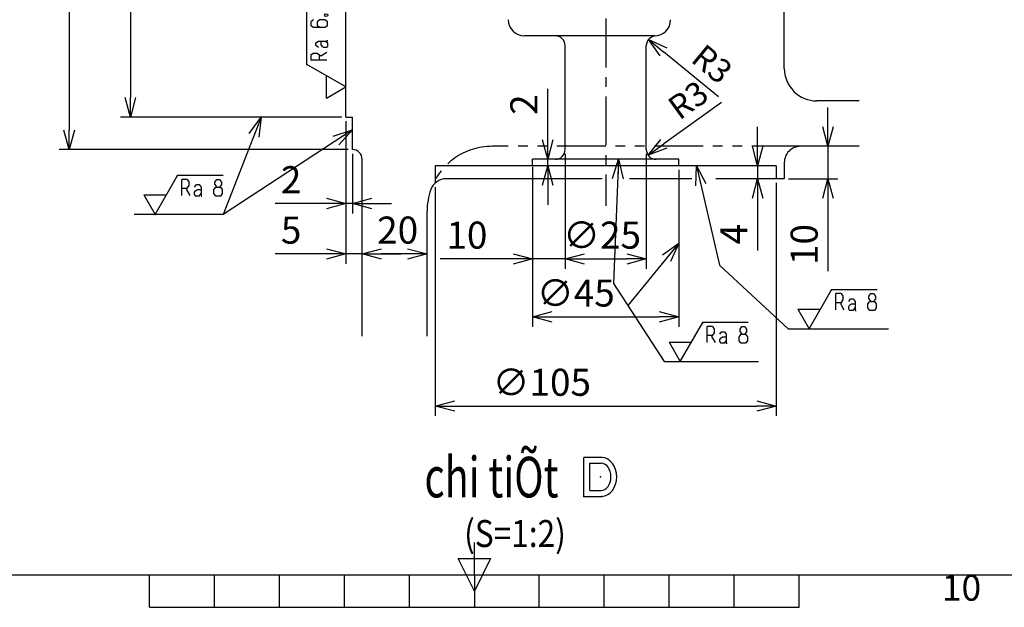
# Model space of a CAD drawing. Units: millimetres. Extents: x -3339 to 2316, y 6 to 2382.
# Drawn here: x -1939 to -1333, y 66 to 428 of the extents above; entities that cross this region are included whole.
import ezdxf
from ezdxf.enums import TextEntityAlignment as Align

# ---------------------------------------------------------------- set-up
doc = ezdxf.new("R2010")
doc.units = ezdxf.units.MM
doc.linetypes.add('CENTER', pattern=[12, 7.5, -1.5, 1.5, -1.5])
doc.linetypes.add('PHANTOM', pattern=[15, 7.5, -1.5, 1.5, -1.5, 1.5, -1.5])
for name, color, linetype in [('Frame', 114, 'Continuous'), ('LINETYPE0002', 7, 'Continuous'), ('LINETYPE0003', 7, 'Continuous'), ('LINETYPE0006', 7, 'Continuous'), ('LINETYPE0007', 7, 'Continuous'), ('LINETYPE0027', 7, 'Continuous'), ('Text', 90, 'Continuous')]:
    doc.layers.add(name, color=color, linetype=linetype)
doc.styles.add('ISOCP', font='isocp.shx', dxfattribs={"bigfont": 'bigfont.shx'})
doc.styles.get("Standard").update_dxf_attribs({"font": 'ROMANS', "bigfont": 'BIGFONT'})
doc.styles.add('TITLE', font='txt')
doc.styles.add('TSYNTAX', font='VNCOUR.ttf', dxfattribs={"width": 0.75})
doc.dimstyles.new('ISO-25', dxfattribs={"dimtxt": 14.668, "dimasz": 12, "dimexe": 1.5, "dimexo": 1.5, "dimgap": 4, "dimtad": 1, "dimtxsty": 'Standard', "dimblk": 'OPEN30', "dimcen": 2.5, "dimclrd": 4, "dimclre": 4, "dimclrt": 2, "dimadec": 0, "dimazin": 2, "dimtfac": 1, "dimtmove": 0, "dimatfit": 0, "dimldrblk": 'OPEN30', "dimfxl": 1, "dimarcsym": 0})
doc.dimstyles.new('T1', dxfattribs={"dimtxt": 14.668, "dimasz": 12, "dimexe": 1.5, "dimexo": 1.5, "dimgap": 4, "dimtad": 1, "dimtxsty": 'Standard', "dimblk": 'OPEN30', "dimcen": 2.5, "dimclrd": 4, "dimclre": 4, "dimclrt": 2, "dimadec": 0, "dimazin": 2, "dimtfac": 1, "dimtmove": 0, "dimatfit": 3, "dimldrblk": 'OPEN30', "dimfxl": 1, "dimarcsym": 0})

# ---------------------------------------------------------------- blocks, each defined once
blk = doc.blocks.new('USER0006')
at = {"color": 4, "linetype": 'Continuous'}
for p, q in [((0, 0), (0, 0.999)), ((0.462, 0.999), (0, 0.999)), ((0.151, 0.15), (0.151, 0.849)), ((0.151, 0.849), (0.442, 0.849)), ((0, 0), (0.462, 0)), ((0.151, 0.15), (0.44, 0.15))]:
    blk.add_line(p, q, dxfattribs=at)
for major_axis, ratio, start_param, end_param in [((0, 0.35), 0.720522, 3.141593, 6.277929), ((0, 0.5), 0.803054, 3.18524, 6.238968)]:
    blk.add_ellipse((0.44, 0.499), major_axis=major_axis, ratio=ratio, start_param=start_param, end_param=end_param, dxfattribs=at)
at = {"color": 4}
for p in [(0.421, 0.499), (0, 0), (0.462, 0)]:
    blk.add_point(p, dxfattribs=at)
blk = doc.blocks.new('USER0004')
at = {"linetype": 'Continuous'}
for p, q in [((0, 0), (3.46, 6)), ((3.46, 6), (13.46, 6)), ((-1.73, 3), (1.73, 3)), ((-1.73, 3), (0, 0))]:
    blk.add_line(p, q, dxfattribs=at)
at = {"color": 2, "linetype": 'Continuous'}
for p, q in [((4.12, 2.92), (4.12, 5.4)), ((4.94, 5.4), (4.12, 5.4)), ((4.94, 5.4), (5.21, 5.02)), ((5.21, 5.02), (5.21, 4.44)), ((6.09, 4.21), (6.37, 4.61)), ((6.37, 4.61), (6.8, 4.61)), ((6.8, 4.61), (7.08, 4.21)), ((9.49, 5.4), (9.21, 5)), ((9.21, 5), (9.21, 3.22)), ((10.05, 5.4), (9.49, 5.4)), ((10.34, 5), (10.05, 5.4)), ((12.21, 5), (12.49, 5.4)), ((12.49, 5.4), (12.91, 5.4)), ((12.91, 5.4), (13.2, 5)), ((13.2, 4.61), (12.91, 4.21)), ((13.2, 5), (13.2, 4.61)), ((4.12, 4.06), (4.94, 4.06)), ((5.21, 4.44), (4.81, 3.88)), ((4.81, 3.88), (5.35, 2.92)), ((6.09, 3.42), (6.23, 3.62)), ((6.09, 3.02), (6.09, 3.42)), ((6.23, 3.62), (6.51, 3.82)), ((6.51, 3.82), (7.08, 3.82)), ((6.8, 2.83), (7.08, 3.22)), ((7.08, 4.21), (7.08, 2.83)), ((9.49, 4.41), (9.21, 4.01)), ((9.21, 3.22), (9.49, 2.83)), ((10.05, 4.41), (9.49, 4.41)), ((10.34, 4.01), (10.05, 4.41)), ((10.05, 2.83), (10.34, 3.22)), ((10.34, 3.22), (10.34, 4.01)), ((12.35, 2.83), (12.06, 3.22)), ((12.49, 4.21), (13.05, 4.21)), ((13.05, 4.21), (13.34, 3.82)), ((13.34, 3.22), (13.05, 2.83)), ((13.34, 3.82), (13.34, 3.22)), ((6.09, 3.02), (6.23, 2.83)), ((6.8, 2.83), (6.23, 2.83)), ((7.08, 2.83), (7.22, 2.83)), ((9.49, 2.83), (10.05, 2.83)), ((13.05, 2.83), (12.35, 2.83))]:
    blk.add_line(p, q, dxfattribs=at)
blk.add_ellipse((11.06, 3.02), major_axis=(0, 0.25), ratio=0.799999, dxfattribs=at)
blk.add_point((3.46, 6))
at = {"color": 2}
blk.add_point((13.46, 6), dxfattribs=at)
blk = doc.blocks.new('USER0007')
at = {"linetype": 'Continuous'}
for p, q in [((0, 0), (3.46, 6)), ((10.46, 6), (3.46, 6)), ((-1.73, 3), (1.73, 3)), ((-1.73, 3), (0, 0))]:
    blk.add_line(p, q, dxfattribs=at)
at = {"color": 2, "linetype": 'Continuous'}
for p, q in [((4.94, 5.4), (4.12, 5.4)), ((4.12, 2.92), (4.12, 5.4)), ((4.94, 5.4), (5.21, 5.02)), ((5.21, 5.02), (5.21, 4.44)), ((6.09, 4.21), (6.37, 4.61)), ((6.37, 4.61), (6.8, 4.61)), ((6.8, 4.61), (7.08, 4.21)), ((9.21, 5), (9.49, 5.4)), ((9.21, 4.61), (9.21, 5)), ((9.21, 4.61), (9.49, 4.21)), ((9.49, 5.4), (9.91, 5.4)), ((9.91, 5.4), (10.2, 5)), ((10.2, 4.61), (9.91, 4.21)), ((10.2, 5), (10.2, 4.61)), ((4.12, 4.06), (4.94, 4.06)), ((5.21, 4.44), (4.81, 3.88)), ((4.81, 3.88), (5.35, 2.92)), ((6.09, 3.42), (6.23, 3.62)), ((6.09, 3.02), (6.09, 3.42)), ((6.23, 3.62), (6.51, 3.82)), ((6.51, 3.82), (7.08, 3.82)), ((6.8, 2.83), (7.08, 3.22)), ((7.08, 4.21), (7.08, 2.83)), ((9.06, 3.82), (9.35, 4.21)), ((9.06, 3.22), (9.06, 3.82)), ((9.35, 2.83), (9.06, 3.22)), ((9.35, 4.21), (10.05, 4.21)), ((10.05, 4.21), (10.34, 3.82)), ((10.34, 3.22), (10.05, 2.83)), ((10.34, 3.82), (10.34, 3.22)), ((6.09, 3.02), (6.23, 2.83)), ((6.8, 2.83), (6.23, 2.83)), ((7.08, 2.83), (7.22, 2.83)), ((10.05, 2.83), (9.35, 2.83))]:
    blk.add_line(p, q, dxfattribs=at)
at = {"color": 4}
for p in [(3.46, 6), (0, 0)]:
    blk.add_point(p, dxfattribs=at)
blk = doc.blocks.new('_OPEN30')
at = {"color": 0, "linetype": 'ByBlock', "lineweight": -2}
for p, q in [((-1, 0.267949), (0, 0)), ((0, 0), (-1, -0.267949)), ((0, 0), (-1, 0))]:
    blk.add_line(p, q, dxfattribs=at)
blk = doc.blocks.new('*D86')
at = {"layer": 'Defpoints', "color": 0}
for p in [(-1734.06, 908.25), (-1908.43, 348.25), (-1734.06, 348.25)]:
    blk.add_point(p, dxfattribs=at)
at = {"layer": 'LINETYPE0027', "color": 4, "lineweight": -2}
for p, q in [((-1908.43, 642.42), (-1908.43, 360.25)), ((-1736.6, 348.25), (-1914.53, 348.25))]:
    blk.add_line(p, q, dxfattribs=at)
at = {"layer": 'LINETYPE0027', "color": 4, "lineweight": -2, "xscale": 12, "yscale": 12, "zscale": 12, "rotation": 270}
blk.add_blockref('_OPEN30', (-1908.43, 348.25), dxfattribs=at)
at = {"layer": 'LINETYPE0027', "color": 2, "insert": (-1920.93, 467.55), "char_height": 16.668, "attachment_point": 5, "rotation": 90}
blk.add_mtext('∅280', dxfattribs=at)
blk = doc.blocks.new('_NONE')
blk = doc.blocks.new('*D87')
at = {"layer": 'Defpoints', "color": 0}
for p in [(-1738.06, 888.25), (-1870.78, 368.25), (-1738.06, 368.25)]:
    blk.add_point(p, dxfattribs=at)
at = {"layer": 'LINETYPE0027', "color": 4, "lineweight": -2}
for p, q in [((-1870.78, 642.42), (-1870.78, 380.25)), ((-1740.6, 368.25), (-1876.88, 368.25))]:
    blk.add_line(p, q, dxfattribs=at)
at = {"layer": 'LINETYPE0027', "color": 4, "lineweight": -2, "xscale": 12, "yscale": 12, "zscale": 12, "rotation": 270}
blk.add_blockref('_OPEN30', (-1870.78, 368.25), dxfattribs=at)
at = {"layer": 'LINETYPE0027', "color": 2, "insert": (-1883.28, 488.47), "char_height": 16.668, "attachment_point": 5, "rotation": 90}
blk.add_mtext('∅260', dxfattribs=at)
blk = doc.blocks.new('*D88')
at = {"layer": 'Defpoints', "color": 0}
for p in [(-1688.06, 310.25), (-1728.06, 283.99), (-1728.06, 233.25)]:
    blk.add_point(p, dxfattribs=at)
at = {"layer": 'LINETYPE0027', "color": 4, "lineweight": -2}
blk.add_line((-1700.06, 283.99), (-1716.06, 283.99), dxfattribs=at)
at = {"layer": 'LINETYPE0027', "color": 4, "lineweight": -2, "xscale": 12, "yscale": 12, "zscale": 12, "rotation": 180}
blk.add_blockref('_OPEN30', (-1728.06, 283.99), dxfattribs=at)
at = {"layer": 'LINETYPE0027', "color": 4, "lineweight": -2, "xscale": 12, "yscale": 12, "zscale": 12}
blk.add_blockref('_OPEN30', (-1688.06, 283.99), dxfattribs=at)
at = {"layer": 'LINETYPE0027', "color": 2, "insert": (-1706.16, 296.49), "char_height": 16.668, "attachment_point": 5}
blk.add_mtext('20', dxfattribs=at)
blk = doc.blocks.new('*D89')
at = {"layer": 'Defpoints', "color": 0}
for p in [(-1738.06, 368.25), (-1728.06, 283.99), (-1728.06, 233.25)]:
    blk.add_point(p, dxfattribs=at)
at = {"layer": 'LINETYPE0027', "color": 4, "lineweight": -2}
for p, q in [((-1738.06, 365.71), (-1738.06, 277.89)), ((-1750.06, 283.99), (-1781.51, 283.99)), ((-1728.06, 283.99), (-1738.06, 283.99)), ((-1716.06, 283.99), (-1704.06, 283.99))]:
    blk.add_line(p, q, dxfattribs=at)
at = {"layer": 'LINETYPE0027', "color": 4, "lineweight": -2, "xscale": 12, "yscale": 12, "zscale": 12}
blk.add_blockref('_OPEN30', (-1738.06, 283.99), dxfattribs=at)
at = {"layer": 'LINETYPE0027', "color": 4, "lineweight": -2, "xscale": 12, "yscale": 12, "zscale": 12, "rotation": 180}
blk.add_blockref('_OPEN30', (-1728.06, 283.99), dxfattribs=at)
at = {"layer": 'LINETYPE0027', "color": 2, "insert": (-1771.78, 296.49), "char_height": 16.67, "attachment_point": 5}
blk.add_mtext('5', dxfattribs=at)
blk = doc.blocks.new('*D90')
at = {"layer": 'Defpoints', "color": 0}
for p in [(-1738.06, 368.25), (-1734.06, 348.25), (-1734.06, 315.01)]:
    blk.add_point(p, dxfattribs=at)
at = {"layer": 'LINETYPE0027', "color": 4, "lineweight": -2}
for p, q in [((-1738.06, 365.71), (-1738.06, 308.91)), ((-1734.06, 345.71), (-1734.06, 308.91)), ((-1750.06, 315.01), (-1781.51, 315.01)), ((-1734.06, 315.01), (-1738.06, 315.01)), ((-1722.06, 315.01), (-1710.06, 315.01))]:
    blk.add_line(p, q, dxfattribs=at)
at = {"layer": 'LINETYPE0027', "color": 4, "lineweight": -2, "xscale": 12, "yscale": 12, "zscale": 12}
blk.add_blockref('_OPEN30', (-1738.06, 315.01), dxfattribs=at)
at = {"layer": 'LINETYPE0027', "color": 4, "lineweight": -2, "xscale": 12, "yscale": 12, "zscale": 12, "rotation": 180}
blk.add_blockref('_OPEN30', (-1734.06, 315.01), dxfattribs=at)
at = {"layer": 'LINETYPE0027', "color": 2, "insert": (-1771.78, 327.51), "char_height": 16.67, "attachment_point": 5}
blk.add_mtext('2', dxfattribs=at)
blk = doc.blocks.new('*D93')
at = {"layer": 'Defpoints', "color": 0}
for p in [(-1422.06, 350.25), (-1468.06, 330.25), (-1441.17, 330.25)]:
    blk.add_point(p, dxfattribs=at)
at = {"layer": 'LINETYPE0027', "color": 4, "lineweight": -2}
for p, q in [((-1441.17, 362.25), (-1441.17, 374.25)), ((-1441.17, 350.25), (-1441.17, 330.25)), ((-1465.52, 330.25), (-1435.07, 330.25)), ((-1441.17, 318.25), (-1441.17, 273.31))]:
    blk.add_line(p, q, dxfattribs=at)
at = {"layer": 'LINETYPE0027', "color": 4, "lineweight": -2, "xscale": 12, "yscale": 12, "zscale": 12}
for p, rotation in [((-1441.17, 350.25), 270), ((-1441.17, 330.25), 90)]:
    blk.add_blockref('_OPEN30', p, dxfattribs=dict(at, rotation=rotation))
at = {"layer": 'LINETYPE0027', "color": 2, "insert": (-1453.67, 289.78), "char_height": 16.668, "attachment_point": 5, "rotation": 90}
blk.add_mtext('10', dxfattribs=at)
blk = doc.blocks.new('*D101')
at = {"layer": 'Defpoints', "color": 0, "linetype": 'Continuous'}
for p in [(-1603.06, 348.25), (-1623.06, 340.25), (-1603.06, 280.89)]:
    blk.add_point(p, dxfattribs=at)
at = {"layer": 'LINETYPE0002', "color": 4, "linetype": 'Continuous', "lineweight": -2}
for p, q in [((-1623.06, 337.71), (-1623.06, 274.79)), ((-1635.06, 280.89), (-1680, 280.89)), ((-1603.06, 280.89), (-1623.06, 280.89)), ((-1591.06, 280.89), (-1579.06, 280.89))]:
    blk.add_line(p, q, dxfattribs=at)
at = {"layer": 'LINETYPE0002', "color": 4, "linetype": 'Continuous', "lineweight": -2, "xscale": 12, "yscale": 12, "zscale": 12}
blk.add_blockref('_OPEN30', (-1623.06, 280.89), dxfattribs=at)
at = {"layer": 'LINETYPE0002', "color": 4, "linetype": 'Continuous', "lineweight": -2, "xscale": 12, "yscale": 12, "zscale": 12, "rotation": 180}
blk.add_blockref('_OPEN30', (-1603.06, 280.89), dxfattribs=at)
at = {"layer": 'LINETYPE0002', "color": 2, "linetype": 'Continuous', "insert": (-1663.53, 293.39), "char_height": 16.668, "attachment_point": 5}
blk.add_mtext('10', dxfattribs=at)
blk = doc.blocks.new('*D103')
at = {"layer": 'Defpoints', "color": 0}
for p in [(-1623.06, 338.25), (-1533.06, 338.25), (-1533.06, 245.22)]:
    blk.add_point(p, dxfattribs=at)
at = {"layer": 'LINETYPE0027', "color": 4, "lineweight": -2}
for p, q in [((-1623.06, 335.71), (-1623.06, 239.12)), ((-1533.06, 335.71), (-1533.06, 239.12)), ((-1611.06, 245.22), (-1545.06, 245.22))]:
    blk.add_line(p, q, dxfattribs=at)
at = {"layer": 'LINETYPE0027', "color": 4, "lineweight": -2, "xscale": 12, "yscale": 12, "zscale": 12, "rotation": 180}
blk.add_blockref('_OPEN30', (-1623.06, 245.22), dxfattribs=at)
at = {"layer": 'LINETYPE0027', "color": 4, "lineweight": -2, "xscale": 12, "yscale": 12, "zscale": 12}
blk.add_blockref('_OPEN30', (-1533.06, 245.22), dxfattribs=at)
at = {"layer": 'LINETYPE0027', "color": 2, "insert": (-1596.47, 257.72), "char_height": 16.668, "attachment_point": 5}
blk.add_mtext('∅45', dxfattribs=at)
blk = doc.blocks.new('*D104')
at = {"layer": 'Defpoints', "color": 0}
for p in [(-1603.06, 348.25), (-1553.06, 348.25), (-1553.06, 280.89)]:
    blk.add_point(p, dxfattribs=at)
at = {"layer": 'LINETYPE0027', "color": 4, "lineweight": -2}
for p, q in [((-1603.06, 345.71), (-1603.06, 274.79)), ((-1553.06, 345.71), (-1553.06, 274.79)), ((-1591.06, 280.89), (-1565.06, 280.89))]:
    blk.add_line(p, q, dxfattribs=at)
at = {"layer": 'LINETYPE0027', "color": 4, "lineweight": -2, "xscale": 12, "yscale": 12, "zscale": 12, "rotation": 180}
blk.add_blockref('_OPEN30', (-1603.06, 280.89), dxfattribs=at)
at = {"layer": 'LINETYPE0027', "color": 4, "lineweight": -2, "xscale": 12, "yscale": 12, "zscale": 12}
blk.add_blockref('_OPEN30', (-1553.06, 280.89), dxfattribs=at)
at = {"layer": 'LINETYPE0027', "color": 2, "insert": (-1580.31, 293.39), "char_height": 16.668, "attachment_point": 5}
blk.add_mtext('∅25', dxfattribs=at)
blk = doc.blocks.new('*D107')
at = {"layer": 'Defpoints', "color": 0}
for p in [(-1683.06, 327.66), (-1473.06, 330.25), (-1473.06, 190.25)]:
    blk.add_point(p, dxfattribs=at)
at = {"layer": 'LINETYPE0027', "color": 4, "lineweight": -2}
for p, q in [((-1473.06, 327.71), (-1473.06, 184.15)), ((-1683.06, 325.12), (-1683.06, 184.15)), ((-1671.06, 190.25), (-1485.06, 190.25))]:
    blk.add_line(p, q, dxfattribs=at)
at = {"layer": 'LINETYPE0027', "color": 4, "lineweight": -2, "xscale": 12, "yscale": 12, "zscale": 12, "rotation": 180}
blk.add_blockref('_OPEN30', (-1683.06, 190.25), dxfattribs=at)
at = {"layer": 'LINETYPE0027', "color": 4, "lineweight": -2, "xscale": 12, "yscale": 12, "zscale": 12}
blk.add_blockref('_OPEN30', (-1473.06, 190.25), dxfattribs=at)
at = {"layer": 'LINETYPE0027', "color": 2, "insert": (-1617.42, 202.75), "char_height": 16.668, "attachment_point": 5}
blk.add_mtext('∅105', dxfattribs=at)
blk = doc.blocks.new('*D200')
at = {"layer": 'Defpoints', "color": 0}
for p in [(-1623.06, 342.25), (-1613.77, 342.25), (-1683.06, 338.25)]:
    blk.add_point(p, dxfattribs=at)
at = {"layer": 'LINETYPE0027', "color": 4, "lineweight": -2}
for p, q in [((-1613.77, 354.25), (-1613.77, 385.7)), ((-1613.77, 338.25), (-1613.77, 342.25)), ((-1613.77, 326.25), (-1613.77, 314.25))]:
    blk.add_line(p, q, dxfattribs=at)
at = {"layer": 'LINETYPE0027', "color": 4, "lineweight": -2, "xscale": 12, "yscale": 12, "zscale": 12}
for p, rotation in [((-1613.77, 342.25), 270), ((-1613.77, 338.25), 90)]:
    blk.add_blockref('_OPEN30', p, dxfattribs=dict(at, rotation=rotation))
at = {"layer": 'LINETYPE0027', "color": 2, "insert": (-1626.28, 375.97), "char_height": 16.67, "attachment_point": 5, "rotation": 90}
blk.add_mtext('2', dxfattribs=at)
blk = doc.blocks.new('*D201')
at = {"layer": 'Defpoints', "color": 0}
for p in [(-1484.53, 338.25), (-1473.06, 338.25), (-1468.06, 330.25)]:
    blk.add_point(p, dxfattribs=at)
at = {"layer": 'LINETYPE0027', "color": 4, "lineweight": -2}
for p, q in [((-1484.53, 350.25), (-1484.53, 362.25)), ((-1484.53, 338.25), (-1484.53, 330.25)), ((-1484.53, 318.25), (-1484.53, 286.01))]:
    blk.add_line(p, q, dxfattribs=at)
at = {"layer": 'LINETYPE0027', "color": 4, "lineweight": -2, "xscale": 12, "yscale": 12, "zscale": 12}
for p, rotation in [((-1484.53, 338.25), 270), ((-1484.53, 330.25), 90)]:
    blk.add_blockref('_OPEN30', p, dxfattribs=dict(at, rotation=rotation))
at = {"layer": 'LINETYPE0027', "color": 2, "insert": (-1497.03, 296.13), "char_height": 16.67, "attachment_point": 5, "rotation": 90}
blk.add_mtext('4', dxfattribs=at)
blk = doc.blocks.new('V_A1')
at = {"layer": 'Frame', "lineweight": -2}
for p, q in [((420, 20), (420, 25)), ((420, 17.5), (417.5, 22.5)), ((417.5, 22.5), (422.5, 22.5)), ((422.5, 22.5), (420, 17.5)), ((20, 20), (820, 20)), ((370, 15), (370, 20)), ((380, 15), (380, 20)), ((390, 15), (390, 20)), ((400, 15), (400, 20)), ((410, 15), (410, 20)), ((420, 20), (420, 15)), ((430, 15), (430, 20)), ((440, 15), (440, 20)), ((450, 15), (450, 20)), ((460, 15), (460, 20)), ((470, 15), (470, 20)), ((370, 15), (470, 15))]:
    blk.add_line(p, q, dxfattribs=at)
at = {"layer": 'Frame', "lineweight": -2, "style": 'ISOCP'}
blk.add_text('10', height=4, dxfattribs=at).set_placement((495, 17.5), align=Align.MIDDLE)
at = {"layer": 'Text', "style": 'TSYNTAX', "width": 0.75, "flags": 8}
for p in [(692.03, 67.01), (728.21, 66.93), (728.21, 56.72), (728.21, 47.01)]:
    blk.add_attdef('DATE', text='', height=2.5, dxfattribs=at).set_placement(p, align=Align.MIDDLE_RIGHT)
at = {"layer": 'Text', "lineweight": -2, "style": 'TSYNTAX', "width": 0.75, "flags": 1}
blk.add_attdef('SUBTITLE', text='', height=2.5, dxfattribs=at).set_placement((765, 65.5), align=Align.BOTTOM_CENTER)
at = {"layer": 'Text', "style": 'TSYNTAX', "width": 0.75, "flags": 8}
for tag, p in [('0', (802.18, 63.22)), ('0', (803.88, 59.08)), ('REV', (815.07, 40.99))]:
    blk.add_attdef(tag, text='', height=2.5, dxfattribs=at).set_placement(p, align=Align.MIDDLE_LEFT)
at = {"layer": 'Text', "lineweight": -2, "style": 'TITLE', "flags": 8}
blk.add_attdef('TITLE', text='', height=5, dxfattribs=at).set_placement((765, 54), align=Align.MIDDLE_CENTER)
at = {"layer": 'Text', "style": 'TSYNTAX', "width": 0.75}
for tag, flags, p in [('SCALE', 8, (810.5, 48.87)), ('AU', 1, (707.39, 23.5)), ('SP', 1, (712.17, 23.5)), ('MA', 1, (721.72, 23.5)), ('IT', 1, (726.5, 23.5)), ('PL', 1, (731.28, 23.5)), ('TE', 1, (736.06, 23.5))]:
    blk.add_attdef(tag, text='', height=2.5, dxfattribs=dict(at, flags=flags)).set_placement(p, align=Align.MIDDLE_CENTER)
at = {"layer": 'Text', "style": 'TSYNTAX', "width": 0.75, "flags": 8}
for tag, p in [('MANFACTURING_NUMBER', (669, 35)), ('DRAWING_NUMBER', (784, 35))]:
    blk.add_attdef(tag, text='', height=2.5, dxfattribs=at).set_placement(p, align=Align.MIDDLE)
at = {"layer": 'Text', "lineweight": -2, "style": 'ISOCP'}
for tag, flags, p in [('ISO_MODEL', 8, (720.5, 35)), ('WOOD_OR_CASTING_METAL_NO', 1, (675, 23))]:
    blk.add_attdef(tag, text='', height=3, dxfattribs=dict(at, flags=flags)).set_placement(p, align=Align.MIDDLE)
at = {"layer": 'Text', "lineweight": -2, "style": 'TSYNTAX', "width": 0.75, "flags": 8}
blk.add_attdef('MODEL', text='', height=3, dxfattribs=at).set_placement((720.5, 35), align=Align.MIDDLE)
at = {"layer": 'Text', "style": 'TSYNTAX', "width": 0.75}
for tag, p in [('IP', (716.94, 23.5)), ('TO', (740.83, 23.5))]:
    blk.add_attdef(tag, text='', height=2.5, dxfattribs=at).set_placement(p, align=Align.MIDDLE_CENTER)
blk = doc.blocks.new('*D221')
at = {"color": 4, "lineweight": -2}
blk.add_line((-1508.64, 380.65), (-1542.43, 408.45), dxfattribs=at)
at = {"layer": 'Defpoints', "color": 0}
for p in [(-1551.69, 416.07), (-1547.06, 412.26)]:
    blk.add_point(p, dxfattribs=at)
at = {"color": 4, "lineweight": -2, "xscale": 12, "yscale": 12, "zscale": 12, "rotation": 140.5601763147289}
blk.add_blockref('_OPEN30', (-1551.69, 416.07), dxfattribs=at)
at = {"color": 2, "insert": (-1513.7, 399.49), "char_height": 14.668, "attachment_point": 5, "rotation": 320.56018}
blk.add_mtext('R3', dxfattribs=at)
blk = doc.blocks.new('*D222')
at = {"color": 4, "lineweight": -2}
blk.add_line((-1506.69, 377.32), (-1542.19, 351.76), dxfattribs=at)
at = {"layer": 'Defpoints', "color": 0}
for p in [(-1547.06, 348.25), (-1551.93, 344.75)]:
    blk.add_point(p, dxfattribs=at)
at = {"color": 4, "lineweight": -2, "xscale": 12, "yscale": 12, "zscale": 12, "rotation": 215.7490232967092}
blk.add_blockref('_OPEN30', (-1551.93, 344.75), dxfattribs=at)
at = {"color": 2, "insert": (-1526.19, 377.24), "char_height": 14.668, "attachment_point": 5, "rotation": 35.74902}
blk.add_mtext('R3', dxfattribs=at)

msp = doc.modelspace()

# ---------------------------------------------------------------- linework, layer by layer
at = {"layer": 'LINETYPE0002', "linetype": 'Continuous'}
for p, q in [((-1738.061, 368.25), (-1738.061, 487.251)), ((-1468.061, 398.25), (-1468.061, 487.251)), ((-1548.061, 418.25), (-1628.061, 418.25)), ((-1603.061, 348.25), (-1603.061, 412.25)), ((-1553.061, 348.25), (-1553.061, 412.258)), ((-1422.061, 378.25), (-1448.061, 378.25)), ((-1738.061, 368.25), (-1734.061, 368.25)), ((-1734.061, 348.25), (-1734.061, 368.25)), ((-1422.061, 350.25), (-1458.061, 350.25)), ((-1728.061, 233.25), (-1728.061, 342.25)), ((-1533.061, 342.25), (-1623.061, 342.25)), ((-1623.061, 338.25), (-1623.061, 342.25)), ((-1533.061, 338.25), (-1533.061, 342.25)), ((-1468.061, 340.25), (-1468.061, 330.25)), ((-1683.061, 338.25), (-1683.061, 327.66)), ((-1473.061, 338.25), (-1683.061, 338.25)), ((-1473.061, 338.25), (-1473.061, 330.25)), ((-1580.311, 330.25), (-1676.345, 330.25)), ((-1524.918, 330.25), (-1563.472, 330.25)), ((-1468.061, 330.25), (-1510.301, 330.25)), ((-1688.061, 233.25), (-1688.061, 310.251))]:
    msp.add_line(p, q, dxfattribs=at)
for centre, radius, start, end in [((-1628.061, 428.251), 10, 180.000036, 270.000018), ((-1548.061, 428.251), 10, 270.000018, 359.999964), ((-1609.061, 412.25), 6, 0, 90.000003), ((-1547.061, 412.258), 6, 91.791875, 180.000005), ((-1448.061, 398.25), 20, 179.999991, 270.000001), ((-1734.061, 342.25), 6, 0, 90.000003), ((-1609.061, 348.25), 6, 269.999997, 0), ((-1547.061, 348.25), 6, 179.999995, 269.999997), ((-1458.061, 340.25), 10, 90.000003, 180.000005), ((-1676.345, 320.25), 10, 89.999709, 160.52857), ((-1648.061, 310.25), 40, 160.528679, 179.999964)]:
    msp.add_arc(centre, radius, start, end, dxfattribs=at)
at = {"layer": 'LINETYPE0003', "color": 4, "linetype": 'Continuous'}
for p, q in [((-1465.7, 237.906), (-1403.924, 237.906)), ((-1542.15, 217.643), (-1483.93, 217.643))]:
    msp.add_line(p, q, dxfattribs=at)
at = {"layer": 'LINETYPE0006', "color": 1, "linetype": 'CENTER', "ltscale": 4}
msp.add_line((-1578.061, 428.896), (-1578.061, 313.616), dxfattribs=at)
at = {"layer": 'LINETYPE0007', "color": 6, "linetype": 'PHANTOM', "ltscale": 4}
msp.add_line((-1458.061, 350.25), (-1648.061, 350.25), dxfattribs=at)
msp.add_arc((-1648.061, 310.25), 40, 89.999818, 160.528679, dxfattribs=at)

# ---------------------------------------------------------------- block references
at = {"xscale": 4, "yscale": 4, "zscale": 4}
msp.add_blockref('V_A1', (-3338.946, 6.304), dxfattribs=at)
at = {"layer": 'LINETYPE0027', "color": 2, "xscale": 4, "yscale": 4, "zscale": 4, "rotation": 90}
msp.add_blockref('USER0004', (-1738.061, 386.801), dxfattribs=at)
at = {"layer": 'LINETYPE0027', "color": 2}
for name, p, xscale, yscale, zscale in [('USER0007', (-1855.556, 308.274), 4, 4, 4), ('USER0007', (-1452.772, 237.906), 4, 4, 4), ('USER0007', (-1532.122, 217.643), 4, 4, 4), ('USER0006', (-1591.424, 134.661), 23.99999809265137, 23.99999809265137, 23.99999809265137)]:
    msp.add_blockref(name, p, dxfattribs=dict(at, xscale=xscale, yscale=yscale, zscale=zscale))

# ---------------------------------------------------------------- texts
at = {"layer": 'LINETYPE0027', "color": 2, "attachment_point": 7}
for s, insert, char_height in [('{\\f.VnArial NarrowH|b0|i0|c0|p34;\\W0.71434;chi tiÕt}', (-1689.668, 133.992), 25.0031), ('{\\W0.857211;(S=1:2)}', (-1665.239, 103.436), 16.66238)]:
    msp.add_mtext(s, dxfattribs=dict(at, insert=insert, char_height=char_height))

# ---------------------------------------------------------------- dimensions: what is measured, and where the dimension line sits
for center, mpoint, picture, middle in [((-1547.061, 412.258), (-1551.695, 416.07), '*D221', (-1520.9, 390.739)), ((-1547.061, 348.25), (-1551.93, 344.745), '*D222', (-1519.569, 368.041))]:
    dim = msp.add_radius_dim(center=center, mpoint=mpoint, text='R3', dimstyle='T1')
    dim.commit()
    dim.dimension.update_dxf_attribs({"geometry": picture, "text_midpoint": middle, "dimtype": 164})
at = {"layer": 'LINETYPE0002', "linetype": 'Continuous'}
dim = msp.add_linear_dim(base=(-1603.061, 280.889), p1=(-1623.061, 340.25), p2=(-1603.061, 348.25), angle=180, dimstyle='ISO-25', override={"dimtxt": 16.667999, "dimasz": 12, "dimexe": 6.096, "dimexo": 2.54, "dimgap": 4.167, "dimtad": 1, "dimtih": 0, "dimtoh": 0, "dimdec": 0, "dimlfac": 0.5, "dimdsep": 46, "dimblk1": 'OPEN30', "dimblk2": 'OPEN30', "dimsah": 1, "dimse1": 0, "dimse2": 1, "dimclrt": 2, "dimtmove": 0}, dxfattribs=at)
dim.commit()
dim.dimension.update_dxf_attribs({"geometry": '*D101', "text_midpoint": (-1663.53, 280.889), "dimtype": 160})
at = {"layer": 'LINETYPE0027', "color": 2}
for base, p1, p2, angle, override, picture, middle, dimtype in [((-1908.434, 348.25), (-1734.061, 908.25), (-1734.061, 348.25), 270, {"dimtxt": 16.667999, "dimasz": 12, "dimexe": 6.096, "dimexo": 2.54, "dimgap": 4.167, "dimtad": 1, "dimtih": 0, "dimtoh": 0, "dimdec": 0, "dimlfac": 0.5, "dimdsep": 46, "dimblk1": 'NONE', "dimblk2": 'OPEN30', "dimsah": 1, "dimse1": 1, "dimse2": 0, "dimclrt": 2, "dimtmove": 0}, '*D86', (-1908.434, 467.553), 161), ((-1870.782, 368.25), (-1738.061, 888.25), (-1738.061, 368.25), 270, {"dimtxt": 16.667999, "dimasz": 12, "dimexe": 6.096, "dimexo": 2.54, "dimgap": 4.167, "dimtad": 1, "dimtih": 0, "dimtoh": 0, "dimdec": 0, "dimlfac": 0.5, "dimdsep": 46, "dimblk1": 'NONE', "dimblk2": 'OPEN30', "dimsah": 1, "dimse1": 1, "dimse2": 0, "dimclrt": 2, "dimtmove": 0}, '*D87', (-1870.782, 488.47), 161), ((-1553.061, 280.889), (-1603.061, 348.25), (-1553.061, 348.25), 180, {"dimtxt": 16.667999, "dimasz": 12, "dimexe": 6.096, "dimexo": 2.54, "dimgap": 4.167, "dimtad": 1, "dimtih": 0, "dimtoh": 0, "dimdec": 0, "dimlfac": 0.5, "dimdsep": 46, "dimblk1": 'OPEN30', "dimblk2": 'OPEN30', "dimsah": 1, "dimse1": 0, "dimse2": 0, "dimclrt": 2, "dimtmove": 0}, '*D104', (-1580.311, 280.889), 160), ((-1533.061, 245.221), (-1623.061, 338.25), (-1533.061, 338.25), 180, {"dimtxt": 16.667999, "dimasz": 12, "dimexe": 6.096, "dimexo": 2.54, "dimgap": 4.167, "dimtad": 1, "dimtih": 0, "dimtoh": 0, "dimdec": 0, "dimlfac": 0.5, "dimdsep": 46, "dimblk1": 'OPEN30', "dimblk2": 'OPEN30', "dimsah": 1, "dimse1": 0, "dimse2": 0, "dimclrt": 2, "dimtmove": 0}, '*D103', (-1596.47, 245.221), 160), ((-1473.061, 190.25), (-1683.061, 327.66), (-1473.061, 330.25), 180, {"dimtxt": 16.667999, "dimasz": 12, "dimexe": 6.096069, "dimexo": 2.54, "dimgap": 4.167, "dimtad": 1, "dimtih": 0, "dimtoh": 0, "dimdec": 0, "dimlfac": 0.5, "dimdsep": 46, "dimblk1": 'OPEN30', "dimblk2": 'OPEN30', "dimsah": 1, "dimse1": 0, "dimse2": 0, "dimclrt": 2, "dimtmove": 0}, '*D107', (-1617.424, 190.25), 160)]:
    dim = msp.add_linear_dim(base=base, p1=p1, p2=p2, angle=angle, text='∅<>', dimstyle='ISO-25', override=override, dxfattribs=at)
    dim.commit()
    dim.dimension.update_dxf_attribs({"geometry": picture, "text_midpoint": middle, "dimtype": dimtype})
for base, p1, p2, angle, override, picture, middle in [((-1613.775, 342.25), (-1683.061, 338.25), (-1623.061, 342.25), 270, {"dimtxt": 16.667999, "dimasz": 12, "dimexe": 6.096, "dimexo": 2.54, "dimgap": 4.167, "dimtad": 1, "dimtih": 0, "dimtoh": 0, "dimdec": 0, "dimlfac": 0.5, "dimdsep": 46, "dimblk1": 'OPEN30', "dimblk2": 'OPEN30', "dimsah": 1, "dimse1": 1, "dimse2": 1, "dimclrt": 2, "dimtmove": 0}, '*D200', (-1613.775, 375.973)), ((-1441.17, 330.25), (-1422.061, 350.25), (-1468.061, 330.25), 90, {"dimtxt": 16.667999, "dimasz": 12, "dimexe": 6.096, "dimexo": 2.54, "dimgap": 4.167, "dimtad": 1, "dimtih": 0, "dimtoh": 0, "dimdec": 0, "dimlfac": 0.500001, "dimdsep": 46, "dimblk1": 'OPEN30', "dimblk2": 'OPEN30', "dimsah": 1, "dimse1": 1, "dimse2": 0, "dimclrt": 2, "dimtmove": 0}, '*D93', (-1441.17, 289.781)), ((-1728.061, 283.991), (-1738.061, 368.25), (-1728.061, 233.25), 180, {"dimtxt": 16.667999, "dimasz": 12, "dimexe": 6.096, "dimexo": 2.54, "dimgap": 4.167, "dimtad": 1, "dimtih": 0, "dimtoh": 0, "dimdec": 0, "dimlfac": 0.5, "dimdsep": 46, "dimblk1": 'OPEN30', "dimblk2": 'OPEN30', "dimsah": 1, "dimse1": 0, "dimse2": 1, "dimclrt": 2, "dimtmove": 0}, '*D89', (-1771.784, 283.991)), ((-1734.061, 315.01), (-1738.061, 368.25), (-1734.061, 348.25), 180, {"dimtxt": 16.667999, "dimasz": 12, "dimexe": 6.096, "dimexo": 2.54, "dimgap": 4.167, "dimtad": 1, "dimtih": 0, "dimtoh": 0, "dimdec": 0, "dimlfac": 0.5, "dimdsep": 46, "dimblk1": 'OPEN30', "dimblk2": 'OPEN30', "dimsah": 1, "dimse1": 0, "dimse2": 0, "dimclrt": 2, "dimtmove": 0}, '*D90', (-1771.784, 315.01)), ((-1484.529, 338.25), (-1468.061, 330.25), (-1473.061, 338.25), 270, {"dimtxt": 16.667999, "dimasz": 12, "dimexe": 6.096, "dimexo": 2.54, "dimgap": 4.167, "dimtad": 1, "dimtih": 0, "dimtoh": 0, "dimdec": 0, "dimlfac": 0.5, "dimdsep": 46, "dimblk1": 'OPEN30', "dimblk2": 'OPEN30', "dimsah": 1, "dimse1": 1, "dimse2": 1, "dimclrt": 2, "dimtmove": 0}, '*D201', (-1484.529, 296.131))]:
    dim = msp.add_linear_dim(base=base, p1=p1, p2=p2, angle=angle, dimstyle='ISO-25', override=override, dxfattribs=at)
    dim.commit()
    dim.dimension.update_dxf_attribs({"geometry": picture, "text_midpoint": middle, "dimtype": 160})
dim = msp.add_linear_dim(base=(-1728.061, 283.991), p1=(-1688.061, 310.251), p2=(-1728.061, 233.25), dimstyle='ISO-25', override={"dimtxt": 16.667999, "dimasz": 12, "dimexe": 6.096, "dimexo": 2.54, "dimgap": 4.167, "dimtad": 1, "dimtih": 0, "dimtoh": 0, "dimdec": 0, "dimlfac": 0.5, "dimdsep": 46, "dimblk1": 'OPEN30', "dimblk2": 'OPEN30', "dimsah": 1, "dimse1": 1, "dimse2": 1, "dimclrt": 2, "dimtmove": 0}, dxfattribs=at)
dim.commit()
dim.dimension.update_dxf_attribs({"geometry": '*D88', "text_midpoint": (-1706.158, 283.991), "dimtype": 160})

# ---------------------------------------------------------------- leaders
for points in [[(-1790.269, 368.25), (-1813.7, 308.274)], [(-1734.061, 360.479), (-1813.7, 308.274), (-1868.485, 308.274)], [(-1570.119, 342.25), (-1573.221, 265.823), (-1542.15, 217.643)], [(-1522.225, 338.25), (-1507.985, 276.954), (-1465.7, 237.906)], [(-1533.061, 290.638), (-1564.401, 252.146), (-1542.15, 217.643)]]:
    msp.add_leader(points, dimstyle='T1', override={"dimgap": 4, "dimtad": 0})

doc.saveas('drawing.dxf')
